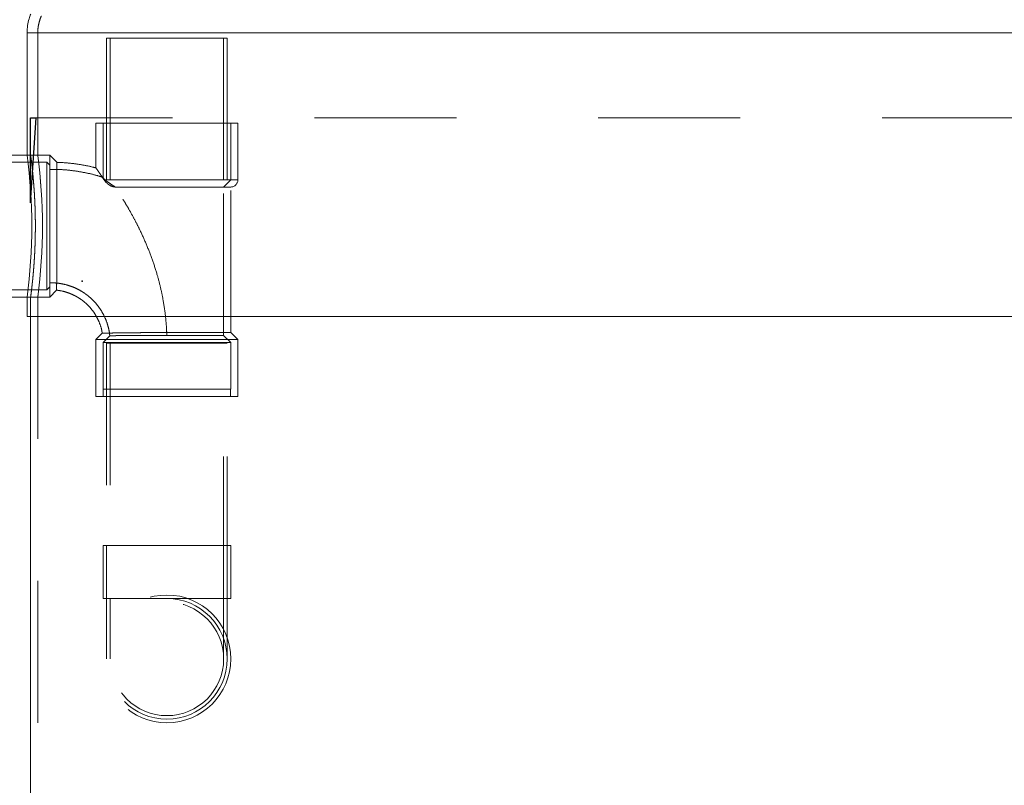
# Model space of a CAD drawing. Units: inches. Extents: x 0.3 to 10.6, y 0.2 to 8.
# Drawn here: x 8.3 to 9, y 3.1 to 3.6 of the extents above; entities that cross this region are included whole.
import ezdxf

# ---------------------------------------------------------------- set-up
doc = ezdxf.new("R2010")
doc.units = ezdxf.units.IN
doc.header["$MEASUREMENT"] = 0
doc.header["$PDSIZE"] = -1
doc.linetypes.add('HIDDEN', pattern=[0.075, 0.05, -0.025])
doc.layers.add('FORMAT', color=7, linetype='Continuous')
doc.styles.add('SLDTEXTSTYLE0', font='TXT', dxfattribs={"width": 0.75})
doc.dimstyles.new('SLDDIMSTYLE10', dxfattribs={"dimtxt": 0.083333, "dimasz": 0.06, "dimexe": 0, "dimexo": 0.0625, "dimgap": 0.020833, "dimtad": 0, "dimtih": 1, "dimtoh": 1, "dimdec": 0, "dimlfac": 50, "dimrnd": 1e-09, "dimzin": 12, "dimdsep": 46, "dimtxsty": 'SLDTEXTSTYLE0', "dimsah": 1, "dimcen": 0.09, "dimadec": 0, "dimazin": 3, "dimtfac": 1, "dimtdec": 0, "dimtmove": 0, "dimatfit": 0, "dimfxl": 0, "dimfrac": 2, "dimtolj": 1, "dimtzin": 12, "dimarcsym": 0})
doc.dimstyles.new('SLDDIMSTYLE9', dxfattribs={"dimtxt": 0.104167, "dimasz": 0.06, "dimexe": 0, "dimexo": 0.0625, "dimgap": 0.026042, "dimtad": 0, "dimtih": 1, "dimtoh": 1, "dimdec": 0, "dimlfac": 50, "dimrnd": 1e-09, "dimzin": 12, "dimdsep": 46, "dimtxsty": 'SLDTEXTSTYLE0', "dimsah": 1, "dimcen": 0.09, "dimadec": 0, "dimazin": 3, "dimtfac": 1, "dimtdec": 0, "dimtofl": 0, "dimtmove": 0, "dimatfit": 3, "dimfxl": 0, "dimfrac": 2, "dimtolj": 1, "dimtzin": 12, "dimarcsym": 0})

# ---------------------------------------------------------------- blocks, each defined once
blk = doc.blocks.new('_D_13')
at = {"layer": 'FORMAT'}
for p, q in [((8.23245, 3.43004), (7.97892, 3.43004)), ((8.01829, 3.43004), (8.01829, 3.23601)), ((8.01829, 2.77004), (8.01829, 3.0705)), ((8.47156, 2.77004), (7.97892, 2.77004))]:
    blk.add_line(p, q, dxfattribs=at)
for points in [[(8.01829, 3.43004), (8.00829, 3.37004), (8.02829, 3.37004)], [(8.01829, 2.77004), (8.02829, 2.83004), (8.00829, 2.83004)]]:
    blk.add_solid(points, dxfattribs=at)
at = {"layer": 'FORMAT', "insert": (7.89908, 3.20478, 0.00945), "char_height": 0.104167, "attachment_point": 1, "style": 'SLDTEXTSTYLE0'}
blk.add_mtext('33', dxfattribs=at)
blk = doc.blocks.new('_D_16')
at = {"layer": 'FORMAT'}
for p, q in [((8.13065, 3.51797), (8.13065, 3.61797)), ((8.27245, 3.51797), (8.09128, 3.51797)), ((8.27245, 3.43211), (8.09128, 3.43211)), ((8.13065, 3.43211), (8.13065, 3.33211))]:
    blk.add_line(p, q, dxfattribs=at)
for points in [[(8.13065, 3.51797), (8.14065, 3.57797), (8.12065, 3.57797)], [(8.13065, 3.43211), (8.12065, 3.37211), (8.14065, 3.37211)]]:
    blk.add_solid(points, dxfattribs=at)
at = {"layer": 'FORMAT', "attachment_point": 1, "style": 'SLDTEXTSTYLE0'}
for s, insert, char_height in [('%%c', (8.00317, 3.51555, 0.00945), 0.083333), ('4', (8.12896, 3.51555, 0.00945), 0.08333)]:
    blk.add_mtext(s, dxfattribs=dict(at, insert=insert, char_height=char_height))
blk = doc.blocks.new('_D_17')
at = {"layer": 'FORMAT'}
for p, q in [((8.26617, 3.8086), (7.97892, 3.8086)), ((8.01829, 3.8086), (8.01829, 3.70995)), ((8.01829, 3.43004), (8.01829, 3.54444)), ((8.23245, 3.43004), (7.97892, 3.43004))]:
    blk.add_line(p, q, dxfattribs=at)
for points in [[(8.01829, 3.8086), (8.00829, 3.7486), (8.02829, 3.7486)], [(8.01829, 3.43004), (8.02829, 3.49004), (8.00829, 3.49004)]]:
    blk.add_solid(points, dxfattribs=at)
at = {"layer": 'FORMAT', "insert": (7.89908, 3.67871, 0.00945), "char_height": 0.104167, "attachment_point": 1, "style": 'SLDTEXTSTYLE0'}
blk.add_mtext('18', dxfattribs=at)

msp = doc.modelspace()

# ---------------------------------------------------------------- linework, layer by layer
at = {"color": 7, "linetype": 'Continuous', "lineweight": 15}
for p, q in [((8.295819, 3.6112919), (8.295819, 3.5250419)), ((8.295819, 3.5250419), (8.271819, 3.5250419)), ((8.271819, 3.4250419), (8.295819, 3.4250419)), ((8.295819, 3.4250419), (8.295819, 3.4112919)), ((8.295819, 3.4112919), (10.1775344, 3.4112919)), ((8.2983191, 3.4112919), (8.2983191, 2.9512919))]:
    msp.add_line(p, q, dxfattribs=at)
at = {"color": 7, "linetype": 'HIDDEN', "lineweight": 0}
for p, q in [((8.303319, 3.6112919), (8.303319, 3.5250014)), ((8.3518191, 3.6075419), (8.3602273, 3.6075419)), ((8.3518191, 3.6075419), (8.3518191, 3.5075419)), ((8.3543191, 3.6075419), (8.3543191, 3.5075419)), ((8.3602273, 3.6075419), (8.436819, 3.6075419)), ((8.434319, 3.5075419), (8.434319, 3.6075419)), ((8.436819, 3.5075419), (8.436819, 3.6075419)), ((8.2983191, 3.5512919), (10.178319, 3.5512919)), ((8.2983191, 3.5512919), (8.2983191, 3.5250027)), ((8.303319, 3.5512919), (8.303319, 3.5250419)), ((8.344319, 3.5475419), (8.394319, 3.5475419)), ((8.344319, 3.5475419), (8.344319, 3.5160129)), ((8.349319, 3.5475419), (8.349319, 3.5093152)), ((8.394319, 3.5475419), (8.444319, 3.5475419)), ((8.4393191, 3.5075419), (8.4393191, 3.5475419)), ((8.444319, 3.5075419), (8.444319, 3.5475419)), ((8.311819, 3.5250419), (8.295819, 3.5250419)), ((8.295819, 3.5250419), (8.295819, 3.5250016)), ((8.3033245, 3.5250419), (8.2958244, 3.5250419)), ((8.303319, 3.5250419), (8.2983242, 3.5250419)), ((8.311819, 3.4750419), (8.311819, 3.5250419)), ((8.316819, 3.5200419), (8.311819, 3.5250419)), ((8.3097479, 3.5200419), (8.271819, 3.5200419)), ((8.3097479, 3.4750419), (8.3097479, 3.5200419)), ((8.311819, 3.5179708), (8.3097479, 3.5200419)), ((8.316819, 3.5200419), (8.316819, 3.4749913)), ((8.3500984, 3.5075419), (8.4442841, 3.5075419)), ((8.3505442, 3.5075419), (8.3500984, 3.5075419)), ((8.3505442, 3.5075419), (8.4393191, 3.5075419)), ((8.434319, 3.5025419), (8.4393191, 3.5075419)), ((8.3578434, 3.5025419), (8.4393191, 3.5025419)), ((8.3579096, 3.502441), (8.3578434, 3.5025419)), ((8.434319, 3.3979708), (8.434319, 3.5025419)), ((8.4393191, 3.4000419), (8.4393191, 3.5025419)), ((8.3016396, 3.4758259), (8.3016373, 3.4741881)), ((8.3097479, 3.4300419), (8.3097479, 3.4750419)), ((8.311819, 3.4250419), (8.311819, 3.4750419)), ((8.271819, 3.4300419), (8.3097479, 3.4300419)), ((8.3097479, 3.4300419), (8.311819, 3.4321129)), ((8.311819, 3.4250419), (8.316624, 3.4298468)), ((8.295819, 3.4250419), (8.311819, 3.4250419)), ((8.295819, 3.4250419), (8.303319, 3.4250419)), ((8.2983191, 3.4250479), (8.2983191, 3.4112919)), ((8.2983198, 3.4250419), (8.3033245, 3.4250419)), ((8.303319, 3.4250823), (8.303319, 2.9512919)), ((8.303319, 3.4250419), (8.303319, 3.4112919)), ((8.4393191, 3.4000419), (8.3941915, 3.4000419)), ((8.444319, 3.3950419), (8.4393191, 3.4000419)), ((8.3488279, 3.3995508), (8.344319, 3.3950419)), ((8.444319, 3.3950419), (8.344319, 3.3950419)), ((8.344319, 3.3950419), (8.344319, 3.3550419)), ((8.3541177, 3.3977695), (8.349319, 3.3929708)), ((8.434319, 3.3979708), (8.3942629, 3.3979708)), ((8.4393191, 3.3929708), (8.434319, 3.3979708)), ((8.444319, 3.3550419), (8.444319, 3.3950419)), ((8.4393191, 3.3929708), (8.349319, 3.3929708)), ((8.349319, 3.3929708), (8.349319, 3.3600419)), ((8.3518191, 3.3925419), (8.394319, 3.3925419)), ((8.3518191, 3.3925419), (8.3518191, 3.2125419)), ((8.3543191, 3.3925419), (8.3543191, 3.2125419)), ((8.394319, 3.3925419), (8.436819, 3.3925419)), ((8.434319, 3.2125419), (8.434319, 3.3925419)), ((8.436819, 3.2125419), (8.436819, 3.3925419)), ((8.4393191, 3.3600419), (8.4393191, 3.3929708)), ((8.349319, 3.3600419), (8.4393191, 3.3600419)), ((8.3494055, 3.3600419), (8.3494055, 3.3550419)), ((8.4392325, 3.3550419), (8.4392325, 3.3600419)), ((8.344319, 3.3550419), (8.394319, 3.3550419)), ((8.394319, 3.3550419), (8.444319, 3.3550419)), ((8.349319, 3.2500419), (8.4393191, 3.2500419)), ((8.349319, 3.2500419), (8.349319, 3.2125419)), ((8.3518191, 3.2500419), (8.3518191, 3.2125419)), ((8.436819, 3.2125419), (8.436819, 3.2500419)), ((8.4393191, 3.2125419), (8.4393191, 3.2500419)), ((8.349319, 3.2125419), (8.3795288, 3.2125419)), ((8.3518191, 3.2125419), (8.3518191, 3.1700419)), ((8.3543191, 3.2125419), (8.3543191, 3.1700419)), ((8.394319, 3.2125419), (8.3795288, 3.2125419)), ((8.4091093, 3.2125419), (8.394319, 3.2125419)), ((8.4091093, 3.2125419), (8.4393191, 3.2125419)), ((8.434319, 3.1700419), (8.434319, 3.2125419)), ((8.436819, 3.1700419), (8.436819, 3.2125419))]:
    msp.add_line(p, q, dxfattribs=at)
at = {"color": 7, "linetype": 'Continuous'}
for p, q in [((8.298319, 3.4912919), (8.3020939, 3.5512919)), ((8.298319, 3.4912919), (8.298319, 3.5512919)), ((8.298319, 3.5512919), (8.3020939, 3.5512919))]:
    msp.add_line(p, q, dxfattribs=at)
at = {"color": 7, "linetype": 'HIDDEN', "lineweight": 0}
for radius in [0.045, 0.0425, 0.04]:
    msp.add_circle((8.394319, 3.1700419), radius, dxfattribs=at)
at = {"color": 7, "linetype": 'Continuous', "lineweight": 15}
msp.add_arc((7.918482, 3.4750419), 0.3806353, 352.4518412, 7.5420253, dxfattribs=at)
at = {"color": 7, "linetype": 'HIDDEN', "lineweight": 0}
for centre, radius, start, end in [((7.933161, 3.4750416), 0.3735197, 352.3134979, 7.6928508), ((7.9335097, 3.4750421), 0.3731741, 352.2999855, 7.6936658), ((8.439319, 3.5075419), 0.005, 270, 0)]:
    msp.add_arc(centre, radius, start, end, dxfattribs=at)
at = {"color": 7, "linetype": 'Continuous', "lineweight": 15}
msp.add_open_spline([(8.2983656, 3.6243773), (8.2979571, 3.623279), (8.2969861, 3.6206686), (8.2960419, 3.616273), (8.2958944, 3.6129761), (8.295819, 3.6112919)], degree=3, knots=[0, 0, 0, 0, 0.2621724, 0.62307657, 1, 1, 1, 1], dxfattribs=at)
at = {"color": 7, "linetype": 'HIDDEN', "lineweight": 0}
for points, knots in [([(8.305862, 3.6229913), (8.3057993, 3.6228605), (8.3051879, 3.6215863), (8.3043701, 3.6190037), (8.3034816, 3.6152224), (8.3033737, 3.6126143), (8.303319, 3.6112919)], [0, 0, 0, 0, 0.036106771, 0.351757374, 0.671305023, 1, 1, 1, 1]), ([(10.180819, 3.6112919), (10.1807553, 3.6112919), (10.180626, 3.6112919), (10.1795596, 3.6112919), (10.1777916, 3.6112919), (10.1752012, 3.6112919), (10.1717465, 3.6112919), (10.1676885, 3.6112919), (10.163191, 3.6112919), (10.1584087, 3.6112919), (10.1529485, 3.6112919), (10.1467775, 3.6112919), (10.1398621, 3.6112919), (10.1321685, 3.6112919), (10.123663, 3.6112919), (10.1143116, 3.6112919), (10.1040809, 3.6112919), (10.0929379, 3.6112919), (10.0808503, 3.6112919), (10.0680477, 3.6112919), (10.0545564, 3.6112919), (10.0404025, 3.6112919), (10.0253089, 3.6112919), (10.0092551, 3.6112919), (9.9927735, 3.6112919), (9.975932, 3.6112919), (9.9587959, 3.6112919), (9.9408237, 3.6112919), (9.9220097, 3.6112919), (9.9024718, 3.6112919), (9.8822225, 3.6112919), (9.861276, 3.6112919), (9.8395192, 3.6112919), (9.8168005, 3.6112919), (9.7931158, 3.6112919), (9.7684654, 3.6112919), (9.7430201, 3.6112919), (9.7168005, 3.6112919), (9.6898308, 3.6112919), (9.6621386, 3.6112919), (9.633755, 3.6112919), (9.6047146, 3.6112919), (9.5750555, 3.6112919), (9.5448188, 3.6112919), (9.5140491, 3.6112919), (9.4827936, 3.6112919), (9.4511026, 3.6112919), (9.4179475, 3.6112919), (9.3833598, 3.6112919), (9.3473836, 3.6112919), (9.3111645, 3.6112919), (9.2747827, 3.6112919), (9.2394481, 3.6112919), (9.2052378, 3.6112919), (9.1722176, 3.6112919), (9.1393192, 3.6112919), (9.1066024, 3.6112919), (9.0743174, 3.6112919), (9.0425168, 3.6112919), (9.0112496, 3.6112919), (8.9803732, 3.6112919), (8.9497326, 3.6112919), (8.9193827, 3.6112919), (8.8893771, 3.6112919), (8.8599663, 3.6112919), (8.8311902, 3.6112919), (8.8030854, 3.6112919), (8.7756852, 3.6112919), (8.7490192, 3.6112919), (8.7231137, 3.6112919), (8.6979912, 3.6112919), (8.6736712, 3.6112919), (8.6501694, 3.6112919), (8.6274982, 3.6112919), (8.605667, 3.6112919), (8.5840091, 3.6112919), (8.5626022, 3.6112919), (8.5415264, 3.6112919), (8.5214751, 3.6112919), (8.5024414, 3.6112919), (8.4849493, 3.6112919), (8.4689083, 3.6112919), (8.4542248, 3.6112919), (8.4403344, 3.6112919), (8.4272221, 3.6112919), (8.4149423, 3.6112919), (8.403466, 3.6112919), (8.3927628, 3.6112919), (8.3827428, 3.6112919), (8.372818, 3.6112919), (8.3630916, 3.6112919), (8.3536729, 3.6112919), (8.3451027, 3.6112919), (8.3373471, 3.6112919), (8.3303722, 3.6112919), (8.3237477, 3.6112919), (8.3175908, 3.6112919), (8.3120237, 3.6112919), (8.3073716, 3.6112919), (8.3035791, 3.6112919), (8.3006116, 3.6112919), (8.298399, 3.6112919), (8.2968944, 3.6112919), (8.2959841, 3.6112919), (8.2958736, 3.6112919), (8.295819, 3.6112919)], [0, 0, 0, 0, 0.00645961, 0.01309723, 0.01992526, 0.02695723, 0.0342078, 0.04169273, 0.04774934, 0.05396972, 0.06036292, 0.06693836, 0.07370578, 0.08067521, 0.08785688, 0.09526125, 0.10289881, 0.11078012, 0.11891566, 0.12731572, 0.13548719, 0.14391088, 0.15259451, 0.16154536, 0.17077009, 0.17937992, 0.18822399, 0.19730566, 0.20662761, 0.21619185, 0.22582231, 0.23568803, 0.24578858, 0.25612266, 0.26690604, 0.27792693, 0.28918093, 0.30066254, 0.31236517, 0.32428115, 0.33640167, 0.34871686, 0.36121575, 0.37388634, 0.38671563, 0.39968969, 0.41279371, 0.42601208, 0.44066478, 0.4554135, 0.47023488, 0.48510503, 0.49999966, 0.51351141, 0.52700488, 0.54046191, 0.55386458, 0.56719531, 0.58020143, 0.59310597, 0.60589386, 0.61855074, 0.63131673, 0.64391859, 0.65634372, 0.66858053, 0.68061853, 0.69244823, 0.70406131, 0.71545052, 0.72660977, 0.73753397, 0.74821918, 0.75866245, 0.76886186, 0.77881647, 0.78948365, 0.79985568, 0.80993488, 0.81972461, 0.82922921, 0.83760874, 0.84576241, 0.85369512, 0.86141225, 0.86891942, 0.87609392, 0.88307749, 0.88987612, 0.896496, 0.90415218, 0.91157432, 0.91877298, 0.92575857, 0.93254137, 0.93913143, 0.94679858, 0.95421849, 0.96140663, 0.96837769, 0.97514548, 0.98160706, 0.98789643, 0.99402416, 1, 1, 1, 1]), ([(8.303319, 3.6112919), (8.3033761, 3.6112919), (8.3034919, 3.6112919), (8.304446, 3.6112919), (8.3060254, 3.6112919), (8.308336, 3.6112919), (8.3112351, 3.6112919), (8.3146299, 3.6112919), (8.3184241, 3.6112919), (8.3228548, 3.6112919), (8.327956, 3.6112919), (8.3337617, 3.6112919), (8.3403074, 3.6112919), (8.3476283, 3.6112919), (8.3557601, 3.6112919), (8.3647387, 3.6112919), (8.3746, 3.6112919), (8.3853789, 3.6112919), (8.3965251, 3.6112919), (8.4079366, 3.6112919), (8.4195177, 3.6112919), (8.4318633, 3.6112919), (8.444992, 3.6112919), (8.4589211, 3.6112919), (8.4736669, 3.6112919), (8.4891355, 3.6112919), (8.5053241, 3.6112919), (8.5222282, 3.6112919), (8.5399612, 3.6112919), (8.5585288, 3.6112919), (8.577935, 3.6112919), (8.5981808, 3.6112919), (8.6192648, 3.6112919), (8.641543, 3.6112919), (8.6650427, 3.6112919), (8.6897858, 3.6112919), (8.7154079, 3.6112919), (8.7418892, 3.6112919), (8.7692056, 3.6112919), (8.796891, 3.6112919), (8.8248854, 3.6112919), (8.8531284, 3.6112919), (8.8820109, 3.6112919), (8.9114946, 3.6112919), (8.9415381, 3.6112919), (8.9720969, 3.6112919), (9.0031235, 3.6112919), (9.0350736, 3.6112919), (9.0679071, 3.6112919), (9.1015775, 3.6112919), (9.1355213, 3.6112919), (9.1696717, 3.6112919), (9.2039606, 3.6112919), (9.23936, 3.6112919), (9.2757957, 3.6112919), (9.3131821, 3.6112919), (9.350389, 3.6112919), (9.3873282, 3.6112919), (9.4239139, 3.6112919), (9.4600628, 3.6112919), (9.4947228, 3.6112919), (9.5278597, 3.6112919), (9.5594525, 3.6112919), (9.5904402, 3.6112919), (9.6207745, 3.6112919), (9.650411, 3.6112919), (9.6788832, 3.6112919), (9.7061839, 3.6112919), (9.7323123, 3.6112919), (9.7576818, 3.6112919), (9.7822711, 3.6112919), (9.8060624, 3.6112919), (9.8290411, 3.6112919), (9.8511959, 3.6112919), (9.8728446, 3.6112919), (9.8939478, 3.6112919), (9.9144671, 3.6112919), (9.9340658, 3.6112919), (9.9527476, 3.6112919), (9.9705192, 3.6112919), (9.9872499, 3.6112919), (10.0029712, 3.6112919), (10.017717, 3.6112919), (10.0316461, 3.6112919), (10.0447748, 3.6112919), (10.0571204, 3.6112919), (10.0687014, 3.6112919), (10.080113, 3.6112919), (10.0912592, 3.6112919), (10.1020381, 3.6112919), (10.1118993, 3.6112919), (10.120878, 3.6112919), (10.1290098, 3.6112919), (10.1363307, 3.6112919), (10.1428764, 3.6112919), (10.1486821, 3.6112919), (10.1537833, 3.6112919), (10.158214, 3.6112919), (10.1620082, 3.6112919), (10.1654028, 3.6112919), (10.1683027, 3.6112919), (10.1706106, 3.6112919), (10.1721997, 3.6112919), (10.1731189, 3.6112919), (10.1734179, 3.6112919), (10.1731189, 3.6112919), (10.1721997, 3.6112919), (10.1706106, 3.6112919), (10.1683027, 3.6112919), (10.1654028, 3.6112919), (10.1620082, 3.6112919), (10.158214, 3.6112919), (10.1537833, 3.6112919), (10.1486821, 3.6112919), (10.1428764, 3.6112919), (10.1363307, 3.6112919), (10.1290098, 3.6112919), (10.120878, 3.6112919), (10.1118993, 3.6112919), (10.1020381, 3.6112919), (10.0912592, 3.6112919), (10.080113, 3.6112919), (10.0687014, 3.6112919), (10.0571204, 3.6112919), (10.0447748, 3.6112919), (10.0316461, 3.6112919), (10.017717, 3.6112919), (10.0029712, 3.6112919), (9.9875025, 3.6112919), (9.971314, 3.6112919), (9.9544098, 3.6112919), (9.9366769, 3.6112919), (9.9181092, 3.6112919), (9.8987031, 3.6112919), (9.8784573, 3.6112919), (9.8573733, 3.6112919), (9.8350951, 3.6112919), (9.8115953, 3.6112919), (9.7868523, 3.6112919), (9.7612301, 3.6112919), (9.7347489, 3.6112919), (9.7074325, 3.6112919), (9.679747, 3.6112919), (9.6517527, 3.6112919), (9.6235096, 3.6112919), (9.5946271, 3.6112919), (9.5651434, 3.6112919), (9.5351, 3.6112919), (9.5045412, 3.6112919), (9.4735145, 3.6112919), (9.4415645, 3.6112919), (9.4087309, 3.6112919), (9.3750606, 3.6112919), (9.3411168, 3.6112919), (9.3069664, 3.6112919), (9.2726775, 3.6112919), (9.237278, 3.6112919), (9.2008424, 3.6112919), (9.1634559, 3.6112919), (9.1262491, 3.6112919), (9.0893098, 3.6112919), (9.0527242, 3.6112919), (9.0165753, 3.6112919), (8.9819153, 3.6112919), (8.9487784, 3.6112919), (8.9171855, 3.6112919), (8.8861978, 3.6112919), (8.8558636, 3.6112919), (8.8262271, 3.6112919), (8.7977548, 3.6112919), (8.7704542, 3.6112919), (8.7443258, 3.6112919), (8.7189563, 3.6112919), (8.694367, 3.6112919), (8.6705757, 3.6112919), (8.647597, 3.6112919), (8.6254421, 3.6112919), (8.6037935, 3.6112919), (8.5826903, 3.6112919), (8.562171, 3.6112919), (8.5425723, 3.6112919), (8.5238905, 3.6112919), (8.5061188, 3.6112919), (8.4893881, 3.6112919), (8.4736669, 3.6112919), (8.4589211, 3.6112919), (8.444992, 3.6112919), (8.4318633, 3.6112919), (8.4195177, 3.6112919), (8.4079366, 3.6112919), (8.3965251, 3.6112919), (8.3853789, 3.6112919), (8.3746, 3.6112919), (8.3647387, 3.6112919), (8.3557601, 3.6112919), (8.3476283, 3.6112919), (8.3403074, 3.6112919), (8.3337617, 3.6112919), (8.327956, 3.6112919), (8.3228548, 3.6112919), (8.3184241, 3.6112919), (8.3146299, 3.6112919), (8.3112351, 3.6112919), (8.308336, 3.6112919), (8.3060254, 3.6112919), (8.304446, 3.6112919), (8.3034919, 3.6112919), (8.3033761, 3.6112919), (8.303319, 3.6112919)], [0, 0, 0, 0, 0.00305624, 0.00619304, 0.00941596, 0.01273104, 0.01614481, 0.01907013, 0.02207319, 0.02515853, 0.02833093, 0.03159535, 0.03495697, 0.03842111, 0.04199321, 0.04567884, 0.04948364, 0.05341324, 0.05747327, 0.06106136, 0.0647528, 0.06855091, 0.07245887, 0.07647973, 0.08061635, 0.08487137, 0.08915846, 0.09356352, 0.09808822, 0.10273394, 0.10750163, 0.11239195, 0.11740508, 0.12254077, 0.12805169, 0.13369495, 0.13946858, 0.14536992, 0.15139572, 0.15754204, 0.16351723, 0.16959352, 0.17576581, 0.18202849, 0.18837545, 0.19480008, 0.20129532, 0.20785367, 0.21478345, 0.2217644, 0.22878675, 0.23584039, 0.24291501, 0.25000017, 0.25772904, 0.26544423, 0.27313221, 0.28077965, 0.28837355, 0.29590137, 0.30335111, 0.31010174, 0.31676893, 0.32334496, 0.32982273, 0.33619569, 0.34245796, 0.3483275, 0.3540874, 0.3597342, 0.36526499, 0.37067738, 0.37596956, 0.38114015, 0.38618834, 0.39134522, 0.39636742, 0.40125559, 0.40601077, 0.41063448, 0.41512863, 0.41938365, 0.42352027, 0.42754113, 0.43144909, 0.4352472, 0.43893864, 0.44252673, 0.44658676, 0.45051636, 0.45432116, 0.45800679, 0.46157889, 0.46504303, 0.46840465, 0.47166907, 0.47484147, 0.47792681, 0.48092987, 0.48385519, 0.48726896, 0.49058404, 0.49380696, 0.49694376, 0.5, 0.50305624, 0.50619304, 0.50941596, 0.51273104, 0.51614481, 0.51907013, 0.52207319, 0.52515853, 0.52833093, 0.53159535, 0.53495697, 0.53842111, 0.54199321, 0.54567884, 0.54948364, 0.55341324, 0.55747327, 0.56106136, 0.5647528, 0.56855091, 0.57245887, 0.57647973, 0.58061635, 0.58487137, 0.58915846, 0.59356352, 0.59808822, 0.60273394, 0.60750163, 0.61239195, 0.61740508, 0.62254077, 0.62805169, 0.63369495, 0.63946858, 0.64536992, 0.65139572, 0.65754204, 0.66351723, 0.66959352, 0.67576581, 0.68202849, 0.68837545, 0.69480008, 0.70129532, 0.70785367, 0.71478345, 0.7217644, 0.72878675, 0.73584039, 0.74291501, 0.75000017, 0.75772904, 0.76544423, 0.77313221, 0.78077965, 0.78837355, 0.79590137, 0.80335111, 0.81010174, 0.81676893, 0.82334496, 0.82982273, 0.83619569, 0.84245796, 0.8483275, 0.8540874, 0.8597342, 0.86526499, 0.87067738, 0.87596956, 0.88114015, 0.88618834, 0.89134522, 0.89636742, 0.90125559, 0.90601077, 0.91063448, 0.91512863, 0.91938365, 0.92352027, 0.92754113, 0.93144909, 0.9352472, 0.93893864, 0.94252673, 0.94658676, 0.95051636, 0.95432116, 0.95800679, 0.96157889, 0.96504303, 0.96840465, 0.97166907, 0.97484147, 0.97792681, 0.98092987, 0.98385519, 0.98726896, 0.99058404, 0.99380696, 0.99694376, 1, 1, 1, 1]), ([(8.3016439, 3.4750419), (8.3016394, 3.4764206), (8.3016305, 3.479178), (8.3015596, 3.4833255), (8.3014461, 3.4874535), (8.3012905, 3.4914916), (8.3010994, 3.4953736), (8.3008783, 3.4991142), (8.3006293, 3.5027189), (8.3003617, 3.5061321), (8.3000857, 3.5092992), (8.2998061, 3.5122353), (8.2995291, 3.5149338), (8.2992644, 3.517349), (8.2990227, 3.5194435), (8.2988068, 3.5212321), (8.298623, 3.5227041), (8.298478, 3.5238322), (8.2983793, 3.5245871), (8.2983248, 3.5249989), (8.2983244, 3.5250016), (8.2983242, 3.5250027)], [0, 0, 0, 0, 0.05260611, 0.10521235, 0.15935486, 0.21349751, 0.2661007, 0.31870413, 0.37281942, 0.42693484, 0.47982599, 0.53271722, 0.58713312, 0.64154899, 0.6946248, 0.74770042, 0.80233593, 0.85697118, 0.90973233, 0.96249332, 1, 1, 1, 1]), ([(8.3443168, 3.5159689), (8.3434757, 3.5162022), (8.3399312, 3.5171855), (8.3334292, 3.5183952), (8.3250954, 3.5195685), (8.3194944, 3.5198208), (8.3168186, 3.5199413)], [0, 0, 0, 0, 0.094026087, 0.39625085, 0.711565103, 1, 1, 1, 1]), ([(8.349371, 3.5093156), (8.3478639, 3.5097975), (8.3437914, 3.5110998), (8.3368733, 3.5126956), (8.3285443, 3.5141014), (8.3201344, 3.5149496), (8.3145076, 3.514987), (8.3118188, 3.5150049)], [0, 0, 0, 0, 0.124414319, 0.336217131, 0.557613539, 0.78860364, 1, 1, 1, 1]), ([(8.3500984, 3.5075419), (8.3493738, 3.5086429), (8.3479631, 3.5107865), (8.3462541, 3.5132747), (8.3449966, 3.5150727), (8.3444512, 3.5158404), (8.3442989, 3.5160547), (8.3443256, 3.516017), (8.3443286, 3.5160129)], [0, 0, 0, 0, 0.22616893, 0.44031857, 0.66014565, 0.87461347, 0.9860843, 1, 1, 1, 1]), ([(8.3505442, 3.5075419), (8.3502631, 3.5079687), (8.3496932, 3.5088342), (8.3493213, 3.509389), (8.3493594, 3.5093323), (8.3493709, 3.5093152)], [0, 0, 0, 0, 0.40491559, 0.82105941, 1, 1, 1, 1]), ([(8.3578434, 3.5025419), (8.3574173, 3.5025787), (8.3565689, 3.5026521), (8.3550152, 3.5032209), (8.3531856, 3.5042586), (8.3513512, 3.5058275), (8.350514, 3.5069731), (8.3500984, 3.5075419)], [0, 0, 0, 0, 0.12914425, 0.25717508, 0.45665865, 0.73023909, 1, 1, 1, 1]), ([(8.3505442, 3.5075419), (8.3510692, 3.5071822), (8.3521195, 3.5064626), (8.3545091, 3.5048246), (8.3565003, 3.5034614), (8.3578434, 3.5025419)], [0, 0, 0, 0, 0.24545677, 0.49104969, 1, 1, 1, 1]), ([(8.3941915, 3.4000419), (8.3941396, 3.4011471), (8.3939747, 3.4046556), (8.393348, 3.4120518), (8.3920316, 3.4214249), (8.3899826, 3.4314159), (8.3874684, 3.4410538), (8.3842554, 3.4510348), (8.3803113, 3.4612794), (8.3763881, 3.4700726), (8.3727139, 3.4774682), (8.3694594, 3.483557), (8.3661178, 3.4894196), (8.3630299, 3.4945217), (8.360244, 3.4989166), (8.3586435, 3.5013336), (8.3578434, 3.5025419)], [0, 0, 0, 0, 0.029231082, 0.092792197, 0.196034073, 0.279085806, 0.362137036, 0.459176006, 0.556320938, 0.653295862, 0.716329276, 0.779537294, 0.842647838, 0.905547593, 0.952782429, 1, 1, 1, 1]), ([(8.2983198, 3.4250479), (8.2983236, 3.4250761), (8.2983313, 3.4251336), (8.2983995, 3.4256506), (8.2985106, 3.4265012), (8.2986638, 3.4277036), (8.2988523, 3.4292235), (8.2990713, 3.4310555), (8.2993184, 3.4332145), (8.2995844, 3.4356748), (8.2998598, 3.4383947), (8.3001393, 3.4413746), (8.300417, 3.4446242), (8.3006828, 3.448097), (8.3009262, 3.4517338), (8.301144, 3.4555394), (8.3013307, 3.4595249), (8.3014945, 3.4641121), (8.3016184, 3.4692962), (8.3016353, 3.4731181), (8.3016439, 3.4750419)], [0, 0, 0, 0, 0.0505953, 0.10310461, 0.15714123, 0.21117805, 0.26367539, 0.31617301, 0.37017338, 0.4241739, 0.47706096, 0.52994805, 0.58435936, 0.63877049, 0.69184955, 0.74492845, 0.79956708, 0.85420535, 0.92661496, 1, 1, 1, 1]), ([(8.316819, 3.4749913), (8.3168139, 3.4727868), (8.3168034, 3.4683286), (8.3167876, 3.4627395), (8.3167731, 3.4582506), (8.3167607, 3.4547887), (8.3167476, 3.4514381), (8.3167339, 3.4482559), (8.3167198, 3.4452931), (8.3167053, 3.4425354), (8.3166907, 3.4399839), (8.3166762, 3.4376852), (8.3166625, 3.4356747), (8.3166497, 3.4339376), (8.3166383, 3.4324786), (8.3166288, 3.4313306), (8.3166215, 3.4304972), (8.3166173, 3.4300055), (8.316615, 3.4297968), (8.3166157, 3.4298497), (8.3166158, 3.429855)], [0, 0, 0, 0, 0.09335973, 0.188800722, 0.24178536, 0.294769914, 0.349291505, 0.403813105, 0.456835526, 0.509857912, 0.564422715, 0.618987477, 0.671969768, 0.724951912, 0.779483455, 0.834014885, 0.886819636, 0.939624296, 0.99397418, 1, 1, 1, 1]), ([(8.3118169, 3.4350138), (8.3134221, 3.4350053), (8.3166374, 3.4349884), (8.3212492, 3.4342364), (8.3254407, 3.4331178), (8.3290396, 3.4317567), (8.3320629, 3.4303066), (8.3345424, 3.4288807), (8.3365999, 3.4275193), (8.3385244, 3.4260895), (8.3405643, 3.4243822), (8.3428365, 3.4221943), (8.3452553, 3.4194511), (8.3477034, 3.4160865), (8.3500327, 3.4120461), (8.3518211, 3.4078916), (8.3530656, 3.4038037), (8.3537928, 3.4005671), (8.3539878, 3.3985069), (8.354059, 3.3977547)], [0, 0, 0, 0, 0.07769857, 0.15564191, 0.22564632, 0.28771031, 0.34182971, 0.3880039, 0.42623105, 0.46134486, 0.50415785, 0.55507186, 0.61408604, 0.68119706, 0.75640293, 0.83970065, 0.89975182, 0.96340184, 1, 1, 1, 1]), ([(8.3166119, 3.4297983), (8.3168795, 3.4297822), (8.3185003, 3.4296849), (8.3212898, 3.4290682), (8.3247962, 3.4280508), (8.3277999, 3.4268285), (8.3303224, 3.425558), (8.3323907, 3.4243223), (8.3341079, 3.4231516), (8.3359375, 3.4217592), (8.3381313, 3.4198453), (8.3407671, 3.4170693), (8.3432393, 3.41378), (8.3454095, 3.4100809), (8.3471427, 3.4060948), (8.3483178, 3.4025114), (8.3486342, 3.4002315), (8.348732, 3.3995263)], [0, 0, 0, 0, 0.01694811, 0.10265056, 0.1796166, 0.24784688, 0.30733973, 0.35809067, 0.40009885, 0.43870552, 0.50344202, 0.58399162, 0.68034841, 0.76301335, 0.85456949, 0.9550144, 1, 1, 1, 1]), ([(8.3488361, 3.3995427), (8.3488545, 3.3995431), (8.3488928, 3.3995439), (8.3493426, 3.3995534), (8.3500846, 3.3995686), (8.3511521, 3.3995898), (8.3525213, 3.3996157), (8.3541688, 3.3996451), (8.3560883, 3.3996773), (8.358292, 3.3997115), (8.3607544, 3.3997468), (8.3634339, 3.399782), (8.3663322, 3.399817), (8.3694551, 3.3998513), (8.3727592, 3.3998845), (8.3761889, 3.3999157), (8.3797494, 3.3999454), (8.3834474, 3.3999734), (8.3882612, 3.4000069), (8.3918736, 3.4000282), (8.3941915, 3.4000419)], [0, 0, 0, 0, 0.048151839, 0.100353186, 0.152554529, 0.206266025, 0.259977605, 0.312311234, 0.364645352, 0.418470952, 0.472297639, 0.525115578, 0.577933069, 0.6322674, 0.686601729, 0.739713907, 0.792826384, 0.847480534, 0.902134647, 1, 1, 1, 1]), ([(8.3942629, 3.3979708), (8.3942618, 3.3980092), (8.3942564, 3.3982013), (8.3942344, 3.3989308), (8.394207, 3.3996216), (8.3941856, 3.4001588)], [0, 0, 0, 0, 0.05266489, 0.26332777, 1, 1, 1, 1]), ([(8.3541251, 3.397762), (8.3541411, 3.3977621), (8.3541746, 3.3977625), (8.3545733, 3.3977662), (8.3552343, 3.3977723), (8.3561869, 3.3977807), (8.3574094, 3.3977912), (8.3588808, 3.3978031), (8.3605952, 3.3978162), (8.3625652, 3.3978303), (8.3647632, 3.397845), (8.3671509, 3.3978598), (8.3697285, 3.3978745), (8.3725056, 3.397889), (8.3754406, 3.3979032), (8.3784832, 3.3979166), (8.3816376, 3.3979293), (8.384913, 3.3979414), (8.3891228, 3.3979558), (8.3922655, 3.397965), (8.3942629, 3.3979708)], [0, 0, 0, 0, 0.04810913, 0.1007258, 0.15334246, 0.20748542, 0.26162811, 0.31429534, 0.36696234, 0.42114808, 0.47533415, 0.5281961, 0.58105861, 0.63544785, 0.68983698, 0.74283345, 0.79583102, 0.85036622, 0.90490139, 1, 1, 1, 1])]:
    msp.add_open_spline(points, degree=3, knots=knots, dxfattribs=at)
at = {"color": 8, "linetype": 'Continuous', "lineweight": 15}
msp.add_open_spline([(8.295819, 3.6112919), (8.2958828, 3.6112919), (8.296012, 3.6112919), (8.2970785, 3.6112919), (8.2988465, 3.6112919), (8.3014369, 3.6112919), (8.3048916, 3.6112919), (8.3089496, 3.6112919), (8.3134471, 3.6112919), (8.3182294, 3.6112919), (8.3236896, 3.6112919), (8.3298606, 3.6112919), (8.336776, 3.6112919), (8.3444695, 3.6112919), (8.352975, 3.6112919), (8.3623264, 3.6112919), (8.3725572, 3.6112919), (8.3837002, 3.6112919), (8.3957878, 3.6112919), (8.4085904, 3.6112919), (8.4220817, 3.6112919), (8.4362356, 3.6112919), (8.4513292, 3.6112919), (8.467383, 3.6112919), (8.4838646, 3.6112919), (8.5007061, 3.6112919), (8.5178422, 3.6112919), (8.5358143, 3.6112919), (8.5546283, 3.6112919), (8.5741662, 3.6112919), (8.5944156, 3.6112919), (8.615362, 3.6112919), (8.6371189, 3.6112919), (8.6598376, 3.6112919), (8.6835222, 3.6112919), (8.7081726, 3.6112919), (8.7336179, 3.6112919), (8.7598375, 3.6112919), (8.7868073, 3.6112919), (8.8144995, 3.6112919), (8.8428831, 3.6112919), (8.8719234, 3.6112919), (8.9015826, 3.6112919), (8.9318193, 3.6112919), (8.962589, 3.6112919), (8.9938444, 3.6112919), (9.0255354, 3.6112919), (9.0586906, 3.6112919), (9.0932783, 3.6112919), (9.1292543, 3.6112919), (9.1654743, 3.6112919), (9.1918586, 3.6112919), (9.206159, 3.6112919), (9.208319, 3.6112919)], degree=3, knots=[0, 0, 0, 0, 0.01324368, 0.02685229, 0.04085131, 0.05526845, 0.07013376, 0.08547957, 0.09789701, 0.11065019, 0.12375772, 0.13723886, 0.15111361, 0.16540253, 0.18012659, 0.19530723, 0.21096596, 0.22712444, 0.24380415, 0.26102619, 0.27777955, 0.29505003, 0.31285344, 0.33120474, 0.35011753, 0.36776963, 0.38590198, 0.40452149, 0.42363359, 0.44324245, 0.46298709, 0.48321407, 0.50392248, 0.5251097, 0.54721809, 0.56981342, 0.59288667, 0.6164266, 0.64041964, 0.66485012, 0.68969992, 0.71494887, 0.74057444, 0.76655203, 0.79285499, 0.81945477, 0.84632098, 0.87342165, 0.90346303, 0.93370125, 0.96408846, 0.99457565, 1, 1, 1, 1], dxfattribs=at)
at = {"color": 7, "linetype": 'Continuous'}
msp.add_point((8.334569, 3.4362919), dxfattribs=at)

# ---------------------------------------------------------------- dimensions: what is measured, and where the dimension line sits
at = {"layer": 'FORMAT'}
for base, p2, picture, middle in [((8.0182932, 3.808598), (8.3055435, 3.808598), '_D_17', (8.0182932, 3.6271908)), ((8.0182932, 2.7700419), (8.5109315, 2.7700419), '_D_13', (8.0182932, 3.1532522))]:
    dim = msp.add_linear_dim(base=base, p1=(8.271819, 3.4300419), p2=p2, angle=90, dimstyle='SLDDIMSTYLE9', dxfattribs=at)
    dim.commit()
    dim.dimension.update_dxf_attribs({"geometry": picture, "text_midpoint": middle, "dimtype": 160})
dim = msp.add_linear_dim(base=(8.1306515, 3.4321129), p1=(8.311819, 3.5179708), p2=(8.311819, 3.4321129), angle=90, text='%%c<>', dimstyle='SLDDIMSTYLE10', dxfattribs=at)
dim.commit()
dim.dimension.update_dxf_attribs({"geometry": '_D_16', "text_midpoint": (8.1306515, 3.4759556), "dimtype": 160})

doc.saveas('drawing.dxf')
